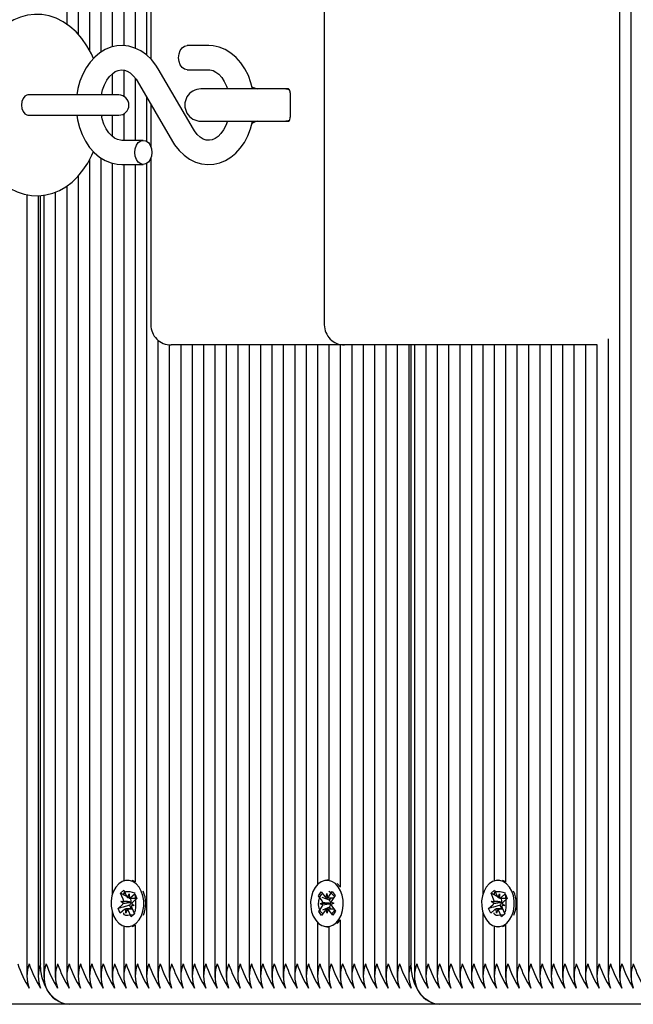
# Model space of a CAD drawing. Units: metres. Extents: x 1.16 to 9.64, y 1.91 to 7.3.
# Drawn here: x 4.13 to 4.29, y 4.71 to 4.95 of the extents above; entities that cross this region are included whole.
import ezdxf

# ---------------------------------------------------------------- set-up
doc = ezdxf.new("R2010")
doc.units = ezdxf.units.M
doc.header["$LTSCALE"] = 50
doc.header["$PDSIZE"] = -1
doc.linetypes.add('SLD-Сплошная', pattern=[0])
doc.styles.get("Standard").update_dxf_attribs({"font": 'isocpeui.ttf'})
doc.dimstyles.new('ISO-25', dxfattribs={"dimtxt": 2.5, "dimasz": 2.5, "dimexe": 1.25, "dimexo": 0.625, "dimtad": 1, "dimtxsty": 'Standard', "dimcen": 2.5, "dimadec": 0, "dimazin": 0, "dimtfac": 1, "dimtmove": 0, "dimatfit": 3, "dimfxl": 1, "dimarcsym": 0})

# ---------------------------------------------------------------- blocks, each defined once
blk = doc.blocks.new('_D_7')
at = {"color": 0, "lineweight": -2, "transparency": 16777216}
for p, q in [((4.776178767251507, 7.303067081487724), (1.347096732823723, 7.303067081487723)), ((1.397096732823724, 2.609934295042473), (1.397096732823723, 7.153067081487722)), ((5.167178767251519, 2.459934295042473), (1.347096732823724, 2.459934295042473))]:
    blk.add_line(p, q, dxfattribs=at)
at = {"color": 0, "transparency": 16777216}
for points in [[(1.372096732823723, 7.153067081487722), (1.422096732823723, 7.153067081487722), (1.397096732823723, 7.303067081487723)], [(1.372096732823724, 2.609934295042473), (1.422096732823724, 2.609934295042473), (1.397096732823724, 2.459934295042473)]]:
    blk.add_solid(points, dxfattribs=at)
at = {"layer": 'Defpoints', "color": 0, "transparency": 16777216}
for p in [(1.397096732823723, 7.303067081487723), (4.776178767251507, 7.303067081487724), (5.167178767251519, 2.459934295042473)]:
    blk.add_point(p, dxfattribs=at)
at = {"color": 0, "transparency": 16777216, "insert": (1.167096732823724, 4.881500688265081), "char_height": 0.15, "attachment_point": 2, "rotation": 90}
blk.add_mtext('4,84м', dxfattribs=at)
blk = doc.blocks.new('*D15')
at = {"color": 0, "lineweight": -2, "transparency": 16777216}
for p, q in [((3.397096732823743, 5.187067081487722), (3.397096732823743, 6.188513767720205)), ((7.643211662592473, 4.712067081487721), (7.643211662592473, 6.188513767720205)), ((3.547096732823743, 6.138513767720205), (7.493211662592473, 6.138513767720205))]:
    blk.add_line(p, q, dxfattribs=at)
at = {"color": 0, "transparency": 16777216}
for points in [[(3.547096732823743, 6.163513767720206), (3.547096732823743, 6.113513767720205), (3.397096732823743, 6.138513767720205)], [(7.493211662592473, 6.163513767720206), (7.493211662592473, 6.113513767720205), (7.643211662592473, 6.138513767720205)]]:
    blk.add_solid(points, dxfattribs=at)
at = {"layer": 'Defpoints', "color": 0, "transparency": 16777216}
for p in [(7.643211662592473, 6.138513767720205), (3.397096732823743, 5.187067081487722), (7.643211662592473, 4.712067081487721)]:
    blk.add_point(p, dxfattribs=at)
at = {"color": 0, "transparency": 16777216, "insert": (5.520154197708107, 6.278513767720205), "char_height": 0.15, "attachment_point": 5}
blk.add_mtext('4,25м', dxfattribs=at)

msp = doc.modelspace()

# ---------------------------------------------------------------- linework, layer by layer
at = {"color": 7, "linetype": 'SLD-Сплошная', "lineweight": 25}
for p, q in [((4.144741033623276, 5.660421899916741), (4.144741033623276, 4.95014050435987)), ((4.147569460748022, 5.660421899916742), (4.147569460748022, 4.947661329075207)), ((4.150397887872768, 5.660421899916741), (4.150397887872768, 4.943621363659454)), ((4.153226314997514, 5.660421899916742), (4.153226314997514, 4.943184079017299)), ((4.1645400234965, 5.660421899916742), (4.1645400234965, 4.942496608332425)), ((4.15605474212226, 5.639905978904252), (4.15605474212226, 4.944476766613605)), ((4.158883169247007, 5.636472639480313), (4.158883169247006, 4.944787699470353)), ((4.161711596371753, 5.636708724002763), (4.161711596371752, 4.944184724786538)), ((4.281919749173467, 5.427167768145984), (4.281919749173467, 4.713712263058703)), ((4.284748176298213, 5.42644939729086), (4.284748176298213, 4.713712263058701)), ((4.165631906588536, 4.984567081487722), (4.165631906588536, 4.941448927718192)), ((4.208664915177527, 4.984567081487722), (4.208664915177527, 4.875567081487723)), ((4.179975052339044, 4.944817081487722), (4.174626784202911, 4.944817081487722)), ((4.15605474212226, 4.937836355223296), (4.15605474212226, 4.932567081487721)), ((4.158883169247006, 4.938759272779398), (4.158883169247006, 4.932262507284832)), ((4.176162863020479, 4.924091895707994), (4.167399375699544, 4.939071968469888)), ((4.174626784202911, 4.938817081487722), (4.179975052339044, 4.938817081487722)), ((4.161711596371752, 4.936777830698402), (4.161711596371752, 4.921317081487723)), ((4.162220484831419, 4.93604226726745), (4.170983972152354, 4.921062194505557)), ((4.141308839376829, 4.932567081487722), (4.135124338032436, 4.932567081487722)), ((4.157687299032735, 4.932567081487722), (4.141308839376829, 4.932567081487722)), ((4.153513124929892, 4.932567081487722), (4.153470217617206, 4.933108295084945)), ((4.196950018434559, 4.934067081487722), (4.17805325548877, 4.934067081487722)), ((4.199774042212267, 4.934067081487722), (4.196950018434559, 4.934067081487722)), ((4.20018825577464, 4.933067081487722), (4.20018825577464, 4.927067081487722)), ((4.1645400234965, 4.932077309402569), (4.1645400234965, 4.921104980577479)), ((4.165631906588536, 4.930210873408861), (4.165631906588536, 4.919719286079846)), ((4.135124338032438, 4.927567081487722), (4.141308839376829, 4.927567081487722)), ((4.141308839376829, 4.927567081487722), (4.157687299032735, 4.927567081487722)), ((4.153472768990849, 4.926990675009513), (4.153513938393365, 4.927567081487722)), ((4.15605474212226, 4.927567081487721), (4.15605474212226, 4.922311788787169)), ((4.158883169247006, 4.927871655690611), (4.158883169247006, 4.921317081487723)), ((4.17805325548877, 4.926067081487722), (4.196950018434559, 4.926067081487722)), ((4.196950018434559, 4.926067081487722), (4.199774042212267, 4.926067081487722)), ((4.163756563648987, 4.921317081487723), (4.158408295512854, 4.921317081487723)), ((4.150397887872768, 4.916509866190244), (4.150397887872768, 4.713712263058702)), ((4.153226314997514, 4.91695505790347), (4.153226314997514, 4.713712263058702)), ((4.15605474212226, 4.915653323092501), (4.15605474212226, 4.734228184071189)), ((4.158408295512854, 4.915317081487721), (4.163756563648987, 4.915317081487721)), ((4.158883169247006, 4.915317081487721), (4.158883169247006, 4.737661523495128)), ((4.161711596371752, 4.915317081487721), (4.161711596371752, 4.73742543897268)), ((4.1645400234965, 4.915529182397963), (4.1645400234965, 4.713712263058702)), ((4.165631906588536, 4.916914876895598), (4.165631906588536, 4.875567081487723)), ((4.147569460748022, 4.912442291840359), (4.147569460748022, 4.713712263058702)), ((4.134841538686664, 4.907840736910491), (4.134841538686664, 4.713712263058702)), ((4.141912606498529, 4.908478176275662), (4.141912606498529, 4.713712263058702)), ((4.144741033623276, 4.909967660384339), (4.144741033623276, 4.713712263058702)), ((4.137669965811411, 4.907582967724317), (4.137669965811411, 4.713711780729086)), ((4.138255752249037, 4.717067081487722), (4.138255752249037, 4.907628254905685)), ((4.139084179373783, 4.90772330923828), (4.139084179373783, 4.713712263058702)), ((4.167368450621246, 4.871778961221738), (4.167368450621246, 4.713712263058702)), ((4.279091322048721, 4.872082524754976), (4.279091322048721, 4.713712263058702)), ((4.170196877745991, 4.87058604244891), (4.170196877745991, 4.713712263058702)), ((4.175025304870738, 4.870567081487722), (4.170631906588536, 4.870567081487722)), ((4.173025304870738, 4.870567081487722), (4.173025304870738, 4.713712263058702)), ((4.213664915177527, 4.870567081487722), (4.175025304870738, 4.870567081487722)), ((4.175853731995484, 4.870567081487722), (4.175853731995484, 4.713712263058703)), ((4.17868215912023, 4.870567081487722), (4.17868215912023, 4.713712263058702)), ((4.181510586244977, 4.870567081487722), (4.181510586244977, 4.713712263058702)), ((4.184339013369723, 4.870567081487722), (4.184339013369723, 4.713712263058702)), ((4.187167440494469, 4.870567081487722), (4.187167440494469, 4.713712263058702)), ((4.189995867619215, 4.870567081487722), (4.189995867619215, 4.713712263058702)), ((4.192824294743961, 4.870567081487722), (4.192824294743961, 4.713712263058702)), ((4.195652721868708, 4.870567081487722), (4.195652721868708, 4.713712263058702)), ((4.198481148993453, 4.870567081487722), (4.198481148993453, 4.713712263058704)), ((4.2013095761182, 4.870567081487722), (4.2013095761182, 4.713712263058702)), ((4.204138003242947, 4.870567081487722), (4.204138003242947, 4.713712263058702)), ((4.206966430367692, 4.870567081487722), (4.206966430367692, 4.73675579910294)), ((4.209794857492439, 4.870567081487722), (4.209794857492438, 4.737816441511857)), ((4.212623284617185, 4.870567081487722), (4.212623284617185, 4.736112924933296)), ((4.256342584707191, 4.870567081487722), (4.213664915177528, 4.870567081487722)), ((4.215451711741931, 4.870567081487722), (4.215451711741931, 4.713712263058702)), ((4.218280138866677, 4.870567081487722), (4.218280138866677, 4.713712263058703)), ((4.221108565991423, 4.870567081487722), (4.221108565991423, 4.713712263058704)), ((4.22393699311617, 4.870567081487722), (4.22393699311617, 4.713712263058702)), ((4.226765420240916, 4.870567081487722), (4.226765420240916, 4.713712263058701)), ((4.229593847365662, 4.870567081487722), (4.229593847365662, 4.713711780729087)), ((4.230179633803289, 4.717067081487722), (4.230179633803289, 4.870567081487722)), ((4.231008060928035, 4.870567081487722), (4.231008060928035, 4.713712263058702)), ((4.233836488052781, 4.870567081487722), (4.233836488052781, 4.713712263058702)), ((4.236664915177527, 4.870567081487722), (4.236664915177527, 4.713712263058702)), ((4.239493342302274, 4.870567081487722), (4.239493342302274, 4.713712263058702)), ((4.242321769427019, 4.870567081487722), (4.242321769427019, 4.7137122630587)), ((4.245150196551766, 4.870567081487722), (4.245150196551766, 4.713712263058702)), ((4.247978623676513, 4.870567081487722), (4.247978623676513, 4.734228184071189)), ((4.250807050801258, 4.870567081487722), (4.250807050801258, 4.737661523495128)), ((4.253635477926005, 4.870567081487722), (4.253635477926005, 4.73742543897268)), ((4.276331043271396, 4.870567081487722), (4.256342584707191, 4.870567081487722)), ((4.256463905050751, 4.870567081487722), (4.256463905050751, 4.713712263058702)), ((4.259292332175497, 4.870567081487722), (4.259292332175497, 4.713712263058702)), ((4.262120759300243, 4.870567081487722), (4.262120759300243, 4.713712263058701)), ((4.264949186424989, 4.870567081487722), (4.264949186424989, 4.713712263058702)), ((4.267777613549736, 4.870567081487722), (4.267777613549736, 4.713712263058702)), ((4.270606040674482, 4.870567081487722), (4.270606040674482, 4.713712263058701)), ((4.273434467799228, 4.870567081487722), (4.273434467799228, 4.713712263058702)), ((4.276262894923975, 4.870567081487722), (4.276262894923975, 4.713712263058702)), ((4.159867416243836, 4.737817081487722), (4.159822509075227, 4.737817081487722)), ((4.209779603166056, 4.737817081487722), (4.209319983758284, 4.737817081487722)), ((4.212582482225148, 4.736232443171923), (4.211883695175572, 4.736987253601681)), ((4.251791297798088, 4.737817081487722), (4.251746390629479, 4.737817081487722)), ((4.158099850100185, 4.734608221411342), (4.158936406599599, 4.735356784332262)), ((4.158752040462852, 4.733150510719302), (4.158099850100185, 4.734608221411342)), ((4.159641720751861, 4.733795309030636), (4.158099850100185, 4.734608221411342)), ((4.158883169247006, 4.734538284614423), (4.158883169247006, 4.734377914279718)), ((4.158936406599599, 4.735356784332262), (4.159588596962267, 4.733899073640221)), ((4.160588609231812, 4.733580952717436), (4.161619366347162, 4.734503289173571)), ((4.161619366347162, 4.734503289173571), (4.162148680264689, 4.733320219626407)), ((4.207211550403121, 4.733938315725776), (4.207893990521856, 4.734952490744538)), ((4.207893990521856, 4.734952490744538), (4.208777597169755, 4.733763329870821)), ((4.209107057542815, 4.733509507402422), (4.209277240828115, 4.7345058508667)), ((4.209277240828115, 4.7345058508667), (4.209482118389736, 4.733522654360661)), ((4.209802282459474, 4.733799248028694), (4.210643146177202, 4.735048856533954)), ((4.210643146177202, 4.735048856533954), (4.211360276210279, 4.734083740462531)), ((4.250023731654436, 4.734608221411342), (4.25086028815385, 4.735356784332261)), ((4.250675922017104, 4.733150510719302), (4.250023731654436, 4.734608221411342)), ((4.251565602306114, 4.733795309030636), (4.250023731654436, 4.734608221411342)), ((4.250807050801258, 4.734538284614423), (4.250807050801258, 4.734377914279718)), ((4.25086028815385, 4.735356784332261), (4.251512478516519, 4.733899073640221)), ((4.252512490786065, 4.733580952717436), (4.253543247901414, 4.73450328917357)), ((4.253543247901414, 4.73450328917357), (4.254072561818941, 4.733320219626407)), ((4.15813956159721, 4.732602455723629), (4.158863750556089, 4.732643997313324)), ((4.158781414802626, 4.732126352871934), (4.15813956159721, 4.732602455723629)), ((4.160697186506244, 4.732400675859105), (4.15813956159721, 4.732602455723629)), ((4.159864420272934, 4.733539411127742), (4.160201075827909, 4.734447128635895)), ((4.160201075827909, 4.734447128635895), (4.160230450167683, 4.733422970788527)), ((4.160616916780109, 4.733281161540952), (4.160348940080224, 4.733422445491612)), ((4.160536826067891, 4.733422128635896), (4.161838996772283, 4.733422128635896)), ((4.160616916780109, 4.733281161540952), (4.160774454558408, 4.733422128635896)), ((4.160675370907679, 4.733150510719302), (4.160616916780109, 4.733281161540952)), ((4.160697186506244, 4.732400675859105), (4.160774113252034, 4.732405088601485)), ((4.160765367162359, 4.732350101982504), (4.160697186506244, 4.732400675859105)), ((4.162148680264689, 4.733320219626407), (4.16111792314934, 4.732397883170274)), ((4.161711596371752, 4.734215173621663), (4.161711596371752, 4.734213764595061)), ((4.208095157051019, 4.732749154852058), (4.207211550403121, 4.733938315725776)), ((4.207265181561507, 4.733917030722606), (4.207211550403121, 4.733938315725776)), ((4.207595513392659, 4.732006633856179), (4.208290738309318, 4.732296374482451)), ((4.21016878806979, 4.732029416265353), (4.207595513392659, 4.732006633856179)), ((4.209939292127936, 4.732855736251285), (4.208137030296118, 4.733571013525903)), ((4.209939292127936, 4.732855736251285), (4.210363175412064, 4.733485669670834)), ((4.210018487495846, 4.732749154852058), (4.209939292127936, 4.732855736251285)), ((4.21016878806979, 4.732029416265353), (4.210242638119248, 4.732060193872811)), ((4.210243625616162, 4.732003850584516), (4.21016878806979, 4.732029416265353)), ((4.210339932903929, 4.732368204629425), (4.21104445412391, 4.732127529119265)), ((4.21104445412391, 4.732127529119265), (4.210349229207251, 4.731837788492993)), ((4.211360276210279, 4.734083740462531), (4.210519412492551, 4.732834131957271)), ((4.250063443151461, 4.732602455723629), (4.250787632110341, 4.732643997313323)), ((4.250705296356879, 4.732126352871934), (4.250063443151461, 4.732602455723629)), ((4.252621068060496, 4.732400675859105), (4.250063443151461, 4.732602455723629)), ((4.251788301827185, 4.733539411127741), (4.25212495738216, 4.734447128635895)), ((4.25212495738216, 4.734447128635895), (4.252154331721935, 4.733422970788527)), ((4.25254079833436, 4.733281161540951), (4.252272821634476, 4.733422445491612)), ((4.252460707622142, 4.733422128635896), (4.253762878326535, 4.733422128635896)), ((4.25254079833436, 4.733281161540951), (4.252698336112659, 4.733422128635896)), ((4.252599252461931, 4.733150510719302), (4.25254079833436, 4.733281161540951)), ((4.252621068060496, 4.732400675859105), (4.252697994806285, 4.732405088601485)), ((4.25268924871661, 4.732350101982504), (4.252621068060496, 4.732400675859105)), ((4.254072561818941, 4.733320219626407), (4.253041804703591, 4.732397883170274)), ((4.253635477926005, 4.734215173621662), (4.253635477926005, 4.734213764595063)), ((4.15605474212226, 4.729905978904254), (4.15605474212226, 4.7137122630587)), ((4.157496337885764, 4.730813943349037), (4.158527095001113, 4.73173627980517)), ((4.158340470056497, 4.73106162530731), (4.157496337885764, 4.730813943349037)), ((4.158025651803291, 4.729630873801874), (4.157496337885764, 4.730813943349037)), ((4.159056408918641, 4.730553210258007), (4.158025651803291, 4.729630873801874)), ((4.160358041363985, 4.731653613185182), (4.1584672688961, 4.731098830126637)), ((4.159443942322545, 4.729687034339549), (4.15941456798277, 4.730711192186917)), ((4.15978059787752, 4.730594751847702), (4.159443942322545, 4.729687034339549)), ((4.161014501518426, 4.730712034339549), (4.159779692562527, 4.730712034339549)), ((4.160708611550854, 4.728777378643182), (4.160056421188187, 4.730235089335222)), ((4.160358041363985, 4.731653613185182), (4.160450425445942, 4.73173627980517)), ((4.160779310585763, 4.730712034339549), (4.160358041363985, 4.731653613185182)), ((4.161505456553244, 4.731531707251816), (4.160781267594365, 4.73149016566212)), ((4.160863603347827, 4.73200781010351), (4.161505456553244, 4.731531707251816)), ((4.160892977687601, 4.730983652256142), (4.161545168050269, 4.729525941564102)), ((4.161518445552199, 4.729585669020048), (4.161221210521325, 4.729289000548826)), ((4.207279691306292, 4.730050422512912), (4.208120555024019, 4.731300031018173)), ((4.207314108144549, 4.730064983835351), (4.207279691306292, 4.730050422512912)), ((4.207996821339369, 4.72908530644149), (4.207279691306292, 4.730050422512912)), ((4.208300034612641, 4.73176595834602), (4.207595513392659, 4.732006633856179)), ((4.208837685057095, 4.73033491494675), (4.207996821339369, 4.72908530644149)), ((4.209968521038705, 4.731188031854797), (4.208191968971879, 4.730436395481842)), ((4.209362726688455, 4.729628312108744), (4.209157849126834, 4.730611508614783)), ((4.209532909973755, 4.730624655573021), (4.209362726688455, 4.729628312108744)), ((4.210745976994714, 4.729181672230905), (4.209862370346816, 4.730370833104623)), ((4.209968521038705, 4.731188031854797), (4.210043885468846, 4.731300031018173)), ((4.210371879489499, 4.730645190660801), (4.209968521038705, 4.731188031854797)), ((4.21054481046555, 4.731385008123385), (4.211428417113448, 4.730195847249668)), ((4.211428417113448, 4.730195847249668), (4.210745976994714, 4.729181672230905)), ((4.247978623676513, 4.729905978904254), (4.247978623676513, 4.713712263058702)), ((4.249420219440016, 4.730813943349037), (4.250450976555365, 4.73173627980517)), ((4.250264351610745, 4.731061625307309), (4.249420219440016, 4.730813943349037)), ((4.249949533357543, 4.729630873801874), (4.249420219440016, 4.730813943349037)), ((4.250980290472892, 4.730553210258007), (4.249949533357543, 4.729630873801874)), ((4.252281922918237, 4.731653613185182), (4.250391150450353, 4.731098830126637)), ((4.251367823876796, 4.729687034339548), (4.251338449537021, 4.730711192186917)), ((4.251704479431772, 4.730594751847702), (4.251367823876796, 4.729687034339548)), ((4.252938383072677, 4.730712034339549), (4.251703574116778, 4.730712034339549)), ((4.252632493105106, 4.728777378643182), (4.251980302742439, 4.730235089335222)), ((4.252281922918237, 4.731653613185182), (4.252374307000192, 4.73173627980517)), ((4.252703192140015, 4.730712034339549), (4.252281922918237, 4.731653613185182)), ((4.253429338107495, 4.731531707251816), (4.252705149148616, 4.73149016566212)), ((4.252787484902078, 4.73200781010351), (4.253429338107495, 4.731531707251816)), ((4.252816859241853, 4.730983652256142), (4.25346904960452, 4.729525941564102)), ((4.253442327106451, 4.729585669020048), (4.253145092075578, 4.729289000548827)), ((4.161545168050269, 4.729525941564102), (4.160708611550854, 4.728777378643182)), ((4.161058052696509, 4.729126153719117), (4.160708611550854, 4.728777378643182)), ((4.206966430367692, 4.727378363872504), (4.206966430367692, 4.713712263058702)), ((4.212623284617185, 4.728021238042148), (4.212623284617185, 4.713712263058703)), ((4.25346904960452, 4.729525941564102), (4.252632493105106, 4.728777378643182)), ((4.252981934250761, 4.729126153719117), (4.252632493105106, 4.728777378643182)), ((4.158883169247006, 4.726472639480315), (4.158883169247006, 4.713712263058702)), ((4.159822509075227, 4.726317081487722), (4.159867416243836, 4.726317081487722)), ((4.161711596371752, 4.726708724002764), (4.161711596371752, 4.713712263058702)), ((4.209319983758284, 4.726317081487722), (4.209779603166056, 4.726317081487722)), ((4.209794857492438, 4.726317721463587), (4.209794857492439, 4.713712263058701)), ((4.250807050801258, 4.726472639480315), (4.250807050801258, 4.713712263058702)), ((4.251746390629479, 4.726317081487722), (4.251791297798088, 4.726317081487722)), ((4.253635477926005, 4.726708724002764), (4.253635477926005, 4.713712263058702)), ((4.145326820060903, 4.707067081487723), (4.053402938506651, 4.707067081487723)), ((4.237250701615154, 4.707067081487723), (4.145326820060903, 4.707067081487723)), ((4.327582520608622, 4.707067081487723), (4.237250701615154, 4.707067081487723))]:
    msp.add_line(p, q, dxfattribs=at)
at = {"color": 7, "linetype": 'SLD-Сплошная', "lineweight": 25, "flags": 128}
for points in [[(4.151359693698121, 4.941615846583751), (4.150856833216206, 4.942784544892412), (4.149772309713279, 4.944762012653061), (4.148516738728201, 4.946576891815385), (4.147102187246328, 4.948196260538164), (4.145548507071858, 4.94958838477891), (4.143883826839835, 4.950726629700463), (4.142141003718972, 4.951594222073358), (4.140352687404142, 4.952185463090227), (4.138548002005716, 4.952503251427932), (4.136751484944396, 4.952555396059472), (4.134983215377512, 4.952351532393476), (4.133263202348383, 4.951902246433908), (4.1316045387186, 4.951216875298226), (4.13001729520385, 4.950301856162287), (4.128511653845745, 4.949161481005159), (4.127099869934088, 4.947800187132892), (4.125797297259705, 4.946226052251389), (4.124621584629491, 4.944453947173427), (4.123590145526702, 4.942506294717208), (4.122717415766492, 4.940410858462322), (4.122013930519943, 4.938198719538565), (4.121485495407418, 4.93589863403767), (4.12113516410927, 4.933537013309665), (4.120964586033652, 4.931139078051542), (4.120946704167363, 4.930067081487722)], [(4.167399375699544, 4.939071968469888), (4.166857687665411, 4.939928005922144), (4.165758599232994, 4.941327363945906), (4.164509120591105, 4.94252626020188), (4.163139356448875, 4.943490528948812), (4.161683349020782, 4.944198459022272), (4.160177792280339, 4.944639493727646), (4.158656936978905, 4.94481359806821), (4.157149600669869, 4.944727522375152), (4.155680384540926, 4.944391027391308), (4.154270552037093, 4.9438150186398), (4.152936009769415, 4.943008673372713), (4.151693321575499, 4.941980733920407), (4.150561354527156, 4.940742706556814), (4.14956076752202, 4.939312095547996), (4.148711630194183, 4.93771356500231), (4.148030804841088, 4.935977397151384), (4.147530703290292, 4.934136969190647), (4.147274833472566, 4.932567081487722)], [(4.174626784202911, 4.938817081487722), (4.173971260166237, 4.938963911938837), (4.173379903389578, 4.939390030504597), (4.172910599994458, 4.940053725730845), (4.172609288667019, 4.940890030504598), (4.172505463859351, 4.941817081487722), (4.172609288667019, 4.942744132470847), (4.172910599994458, 4.943580437244599), (4.173379903389578, 4.944244132470846), (4.173971260166237, 4.944670251036607), (4.174626784202911, 4.944817081487722)], [(4.190852598657353, 4.934067081487722), (4.190470632256219, 4.935605788885724), (4.189817817030221, 4.937385552717569), (4.188981943802593, 4.939044875381108), (4.187972304147865, 4.940551134343297), (4.186803822161638, 4.94187077209454), (4.185498724828228, 4.942971892938024), (4.184087358390897, 4.943827787350684), (4.182605548097813, 4.944421369759127), (4.181089484997542, 4.944746926519837), (4.179975052339044, 4.944817081487722)], [(4.153338722421399, 4.932567081487722), (4.153651806984068, 4.933855688431549), (4.154120853573525, 4.935113825711471), (4.154700190200018, 4.936215548289239), (4.155360020685603, 4.937132841950076), (4.156066501445791, 4.937848263363381), (4.156788248435129, 4.938359020129856), (4.157508476835762, 4.938676261176391), (4.158242244306309, 4.938812286266208), (4.159050009335616, 4.938745472762774), (4.15978323827157, 4.938487761746211), (4.160496013705373, 4.938051384810154), (4.161262147924799, 4.937353743583718), (4.161960384011889, 4.936459039948022), (4.162220484831419, 4.93604226726745)], [(4.179975052339044, 4.938817081487722), (4.180290437290073, 4.938799783729209), (4.181042963269096, 4.938618670765066), (4.181762538428393, 4.938258408108172), (4.182465258242211, 4.937717112622043), (4.18319736585963, 4.93691767128526), (4.183853159348163, 4.935927639782321), (4.184409532002328, 4.934767373380786), (4.184643088178143, 4.934067081487722)], [(4.135146889856592, 4.932567331487722), (4.134869960192503, 4.93252934707219), (4.134349502668858, 4.932232361503534), (4.133925221808236, 4.931674211208841), (4.133648292144146, 4.930922217351072), (4.133552115481125, 4.930067081487722), (4.133648292144146, 4.929211945624372), (4.133925221808236, 4.928459951766603), (4.134349502668858, 4.92790180147191), (4.134869960192503, 4.927604815903253), (4.135146889856592, 4.927566831487722)], [(4.200055391798109, 4.933774315835341), (4.199680185716136, 4.93390505338218), (4.19855325548877, 4.934067081487722)], [(4.120946704167363, 4.930067081487722), (4.120973840502971, 4.928746717977901), (4.121163218495123, 4.926349637707838), (4.121533130900855, 4.923988246896596), (4.122082989141084, 4.921686707872072), (4.122812112874973, 4.919468406407003), (4.123719549108792, 4.917357408136446), (4.124803407885927, 4.915379382686921), (4.126058347739988, 4.913563822013754), (4.127472326641311, 4.911943648392402), (4.129025526578306, 4.910550604668163), (4.130689845615377, 4.909411355482542), (4.132432434963733, 4.908542716686811), (4.134220636263081, 4.907950426156829), (4.136025308837467, 4.907631610885616), (4.137821897671319, 4.90757847411496), (4.139590307508143, 4.907781382749614), (4.141310532914366, 4.908229754314061), (4.14296944969669, 4.908914241014752), (4.144556983554377, 4.909828395211122), (4.146062956849357, 4.910967920086297), (4.147475125056281, 4.91232838508377), (4.148778145973321, 4.913901733237463), (4.149954375490526, 4.915673123043456), (4.150986393530324, 4.917620157797698), (4.151358577703568, 4.918512920876006)], [(4.147284096521724, 4.927567081487722), (4.14744876068039, 4.926397362719018), (4.147912715595679, 4.924528374089721), (4.148565530821677, 4.922748610257875), (4.149401404049305, 4.921089287594336), (4.150411043704032, 4.919583028632148), (4.15157952569026, 4.918263390880904), (4.15288462302367, 4.91716227003742), (4.154295989461001, 4.91630637562476), (4.155777799754085, 4.915712793216318), (4.157293862854356, 4.915387236455607), (4.158408295512854, 4.915317081487721)], [(4.158408295512854, 4.921317081487723), (4.158092910561825, 4.921334379246235), (4.157340384582801, 4.921515492210378), (4.156620809423504, 4.921875754867273), (4.155918089609686, 4.922417050353401), (4.155185981992268, 4.923216491690184), (4.154530188503734, 4.924206523193122), (4.15397381584957, 4.925366789594658), (4.153540051321186, 4.926667383687988), (4.15335280916362, 4.927567081487722)], [(4.170983972152354, 4.921062194505557), (4.171525660186487, 4.9202061570533), (4.172624748618905, 4.918806799029539), (4.173874227260793, 4.917607902773565), (4.175243991403023, 4.916643634026632), (4.176699998831116, 4.915935703953171), (4.178205555571559, 4.915494669247797), (4.179726410872993, 4.915320564907233), (4.181233747182029, 4.915406640600292), (4.182702963310971, 4.915743135584137), (4.184112795814805, 4.916319144335644), (4.185447338082483, 4.91712548960273), (4.186690026276398, 4.918153429055037), (4.187821993324742, 4.91939145641863), (4.188822580329878, 4.920822067427447), (4.189671717657715, 4.922420597973133), (4.19035254301081, 4.924156765824059), (4.190852644561605, 4.925997193784797), (4.190864035283232, 4.926067081487722)], [(4.184652731350287, 4.926067081487722), (4.184262494278373, 4.925020337263972), (4.183683157651879, 4.923918614686206), (4.183023327166295, 4.923001321025368), (4.182316846406107, 4.922285899612064), (4.181595099416769, 4.921775142845588), (4.180874871016136, 4.921457901799053), (4.180141103545589, 4.921321876709235), (4.179333338516282, 4.92138869021267), (4.178600109580328, 4.921646401229232), (4.177887334146525, 4.92208277816529), (4.177121199927099, 4.922780419391726), (4.176422963840009, 4.923675123027422), (4.176162863020479, 4.924091895707994)], [(4.19855325548877, 4.926067081487722), (4.199680185716137, 4.926229109593264), (4.200032711368464, 4.926350737814158)], [(4.165877883992547, 4.918317081487722), (4.165774059184879, 4.917390030504597), (4.16547274785744, 4.916553725730845), (4.16500344446232, 4.915890030504597), (4.164412087685661, 4.915463911938836), (4.163756563648987, 4.915317081487721), (4.163101039612314, 4.915463911938836), (4.162509682835655, 4.915890030504597), (4.162040379440535, 4.916553725730845), (4.161739068113096, 4.917390030504597), (4.161635243305428, 4.918317081487722), (4.161739068113096, 4.919244132470847), (4.162040379440535, 4.920080437244599), (4.162509682835655, 4.920744132470847), (4.163101039612314, 4.921170251036608), (4.163756563648987, 4.921317081487723), (4.164412087685661, 4.921170251036608), (4.16500344446232, 4.920744132470847), (4.16547274785744, 4.920080437244599), (4.165774059184879, 4.919244132470847), (4.165877883992547, 4.918317081487722)], [(4.163258366126392, 4.7351415363415), (4.162688468654614, 4.736145690488182), (4.161974860002321, 4.736945326148794), (4.161153323487109, 4.737500346252323), (4.160265054380287, 4.737782919773218), (4.159354594203962, 4.737778877295215), (4.158467597233124, 4.737488421525043), (4.157648541199668, 4.736926117127855), (4.156938496993193, 4.736120160394105), (4.156373069195096, 4.735110965359805), (4.155980610716195, 4.733949137278007), (4.155780801063387, 4.732692935060103), (4.155783659526995, 4.731405349930743), (4.155989042771719, 4.730150946784801), (4.156386652024062, 4.728992626633945), (4.15695654949584, 4.727988472487263), (4.157670158148132, 4.727188836826651), (4.158491694663345, 4.726633816723121), (4.159379963770166, 4.726351243202227), (4.160290423946492, 4.726355285680229), (4.16117742091733, 4.726645741450401), (4.161996476950785, 4.727208045847589), (4.162706521157261, 4.72801400258134), (4.163271948955358, 4.729023197615638), (4.163664407434258, 4.730185025697438), (4.163864217087066, 4.731441227915341), (4.163861358623458, 4.732728813044701), (4.163655975378735, 4.733983216190643), (4.163258366126392, 4.7351415363415)], [(4.161711596371752, 4.737449993628008), (4.161612942894879, 4.737500346252323), (4.160972006930141, 4.737733706184694)], [(4.212122862817376, 4.736232443171923), (4.211397185532329, 4.737010052818795), (4.210567348676691, 4.737539801243077), (4.209674963735504, 4.737795124646738), (4.208764778615989, 4.73776322004818), (4.207882433800646, 4.737445687277198), (4.207072173742863, 4.736858448752828), (4.206374628265292, 4.73603095106678), (4.205824775210871, 4.735004688408361), (4.205450186507739, 4.73383112187256), (4.205269645597616, 4.732569098985874), (4.205292205555606, 4.731281902845589), (4.205516735131217, 4.730034078841038), (4.205931975473972, 4.728888198078274), (4.206517104699194, 4.727901719803521), (4.207242781984241, 4.727124110156648), (4.208072618839878, 4.726594361732366), (4.208965003781067, 4.726339038328706), (4.209875188900581, 4.726370942927264), (4.210757533715925, 4.726688475698246), (4.211567793773707, 4.727275714222615), (4.212265339251278, 4.728103211908663), (4.212815192305698, 4.729129474567084), (4.213189781008831, 4.730303041102883), (4.213370321918954, 4.731565063989569), (4.213347761960963, 4.732852260129856), (4.213123232385352, 4.734100084134404), (4.212707992042597, 4.735245964897169), (4.212122862817376, 4.736232443171923)], [(4.255182247680644, 4.7351415363415), (4.254612350208866, 4.736145690488182), (4.253898741556573, 4.736945326148794), (4.25307720504136, 4.737500346252323), (4.252188935934539, 4.737782919773218), (4.251278475758213, 4.737778877295215), (4.250391478787376, 4.737488421525042), (4.24957242275392, 4.736926117127855), (4.248862378547445, 4.736120160394105), (4.248296950749348, 4.735110965359804), (4.247904492270447, 4.733949137278007), (4.247704682617639, 4.732692935060103), (4.247707541081247, 4.731405349930743), (4.247912924325971, 4.730150946784801), (4.248310533578313, 4.728992626633944), (4.248880431050091, 4.727988472487262), (4.249594039702384, 4.727188836826651), (4.250415576217597, 4.726633816723121), (4.251303845324419, 4.726351243202226), (4.252214305500743, 4.726355285680228), (4.25310130247158, 4.7266457414504), (4.253920358505036, 4.727208045847589), (4.254630402711513, 4.72801400258134), (4.255195830509609, 4.729023197615638), (4.25558828898851, 4.730185025697438), (4.255788098641318, 4.731441227915341), (4.25578524017771, 4.7327288130447), (4.255579856932987, 4.733983216190643), (4.255182247680644, 4.7351415363415)], [(4.253635477926005, 4.737449993628007), (4.253536824449132, 4.737500346252323), (4.252895888484392, 4.737733706184694)], [(4.158950255204593, 4.734159866786239), (4.158886760404971, 4.734446619994439), (4.159088393767689, 4.734839945956223), (4.159416432484018, 4.735011322469575), (4.159888637997222, 4.735066987637556), (4.160411350460002, 4.735017958417485), (4.160994722775278, 4.734898712205956), (4.161636990059962, 4.734749709693579), (4.161711596371752, 4.734739181275295)], [(4.208319346981261, 4.729564612156289), (4.208113580459773, 4.729685168823701), (4.207723986139195, 4.730106042565843), (4.207384385747641, 4.730876129456156), (4.207251313291022, 4.731770649065292), (4.207289123036848, 4.732773005031184), (4.207530075281126, 4.733676800207974), (4.207933252226776, 4.734285398838447), (4.208226695784028, 4.734504734855427)], [(4.250874136758846, 4.734159866786239), (4.250810641959222, 4.73444661999444), (4.251012275321941, 4.734839945956224), (4.25134031403827, 4.735011322469576), (4.251812519551473, 4.735066987637556), (4.252335232014254, 4.735017958417486), (4.25291860432953, 4.734898712205957), (4.253560871614213, 4.73474970969358), (4.253635477926005, 4.734739181275295)], [(4.161221210521325, 4.729289000548826), (4.161209340494751, 4.729286378523243), (4.160545086553336, 4.729139414215228), (4.159893137661143, 4.729067219054482), (4.159416409872897, 4.729122847005049), (4.159105053654988, 4.729279945499821), (4.158922290947903, 4.729534555408918), (4.158906466212453, 4.729761560154731)], [(4.253145092075578, 4.729289000548827), (4.253133222049002, 4.729286378523245), (4.252468968107588, 4.72913941421523), (4.251817019215394, 4.729067219054482), (4.251340291427148, 4.72912284700505), (4.251028935209241, 4.729279945499822), (4.250846172502154, 4.729534555408919), (4.250830347766704, 4.729761560154733)], [(4.211883695175572, 4.727146909373762), (4.212027413181478, 4.727275714222615), (4.212623284617185, 4.727957403689035)], [(4.160972006930141, 4.72640045679075), (4.161637040325101, 4.726645741450401), (4.161711596371752, 4.726684169347436)], [(4.252895888484392, 4.72640045679075), (4.253560921879352, 4.7266457414504), (4.253635477926005, 4.726684169347436)], [(4.145326820060903, 4.707067081487723), (4.144098942021213, 4.7072190039576), (4.142908372434423, 4.707670155279863), (4.141791286154969, 4.708406827449878), (4.140781625284181, 4.709406637056532), (4.139910067856706, 4.710639205390857), (4.139203095703945, 4.712067081487723), (4.138682189817016, 4.713646880054466), (4.138363177657702, 4.715330599711053), (4.138255752249037, 4.717067081487722)], [(4.237250701615154, 4.707067081487723), (4.236022823575465, 4.707219003957601), (4.234832253988674, 4.707670155279864), (4.233715167709222, 4.708406827449878), (4.232705506838434, 4.709406637056533), (4.231833949410957, 4.710639205390858), (4.231126977258196, 4.712067081487723), (4.230606071371268, 4.713646880054466), (4.230287059211954, 4.715330599711053), (4.230179633803289, 4.717067081487722)]]:
    msp.add_lwpolyline(points, dxfattribs=at)
at = {"color": 7, "linetype": 'SLD-Сплошная', "lineweight": 25}
for centre, radius, start, end in [((4.157687299032735, 4.930067081487722), 0.002500000000000391, 270.0000000000008, 90), ((4.17805325548877, 4.930067081487722), 0.004000000000000448, 90, 270.0000000000008), ((4.194237452705912, 4.941186059598745), 0.007463548287920506, 241.8770538668351, 252.5221114207778), ((4.199229519332395, 4.933255746288229), 0.000977123314961023, 348.8673062707801, 56.13269372922314), ((4.19355794877993, 4.920628260169644), 0.005658699045067194, 106.0245685192575, 120.0446938527084), ((4.199215584664342, 4.926884188615709), 0.0009897165712682513, 304.3509254454056, 10.64907455459062), ((4.170631906588536, 4.875567081487723), 0.005000000000000782, 180, 270.0000000000008), ((4.213664915177528, 4.875567081487723), 0.005000000000000782, 180, 270.0000000000008), ((4.156593571283218, 4.732064154232567), 0.007760641665703331, 338.2242065406423, 23.36187172849692), ((4.203733000825206, 4.727004384475577), 0.01009358843030194, 42.31344931599732, 52.91091574524415), ((4.248517452837461, 4.732064154232567), 0.007760641665711259, 338.2242065406582, 23.36187172847091), ((4.157860760219401, 4.732448658927265), 0.0009754414666792344, 313.0872273646821, 340.7056875568825), ((4.157522405723739, 4.732613742894742), 0.001341685987523399, 1.292103704543794, 23.58253182800895), ((4.160418577343186, 4.734249986291052), 0.0009011143774369038, 202.9184625545005, 232.0503593908312), ((4.160185113357441, 4.734010733532709), 0.0005895086681391472, 274.4107499615247, 313.1932568312514), ((4.159700496127524, 4.732508762487137), 0.001076625968738009, 314.1512691524829, 351.5255554850125), ((4.159403885768069, 4.73260283242282), 0.001384422614914963, 351.788078782424, 23.30343177223372), ((4.161784257931038, 4.731685504048187), 0.0009754414666632349, 133.0872273644281, 160.7056875569998), ((4.148853710374232, 4.732037291113948), 0.01304745835599407, 350.757104485964, 9.602517258469035), ((4.207156432307316, 4.732075035493295), 0.001155699378861458, 11.04147488351278, 35.68297795039988), ((4.209351220132123, 4.734167159541156), 0.0007015138670035732, 215.1454857159091, 249.6318493696313), ((4.209180506305227, 4.73419537365375), 0.0007372388329550349, 294.1489646717362, 327.4993099157292), ((4.209001360300476, 4.732037292967071), 0.001241489055472763, 1.056956292670377, 34.98721281228672), ((4.21152343598995, 4.732179840386798), 0.00119839919998371, 146.9089360306349, 170.9567558965257), ((4.24978464177366, 4.732448658927262), 0.0009754414666717859, 313.0872273645199, 340.7056875568431), ((4.249446287277991, 4.732613742894742), 0.001341685987522585, 1.292103704506731, 23.58253182802413), ((4.252342458897426, 4.734249986291041), 0.0009011143774223043, 202.9184625541622, 232.0503593909836), ((4.252108994911691, 4.734010733532711), 0.000589508668141404, 274.4107499616836, 313.193256831259), ((4.251624377681798, 4.732508762487124), 0.001076625968713056, 314.1512691520282, 351.5255554854859), ((4.251327767322324, 4.732602832422821), 0.0013844226149117, 351.7880787823302, 23.30343177220982), ((4.253708139485305, 4.731685504048176), 0.0009754414666811384, 133.0872273646482, 160.705687556702), ((4.24077759192863, 4.732037291113953), 0.01304745835584912, 350.7571044858446, 9.602517258564848), ((4.159459904793012, 4.730123429442738), 0.0005895086681364906, 94.41074996154384, 133.1932568314869), ((4.159226440807269, 4.729884176684393), 0.0009011143774360166, 22.91846255446964, 52.05035939087496), ((4.16212261242671, 4.731520420080699), 0.001341685987519077, 181.2921037043972, 203.5825318279662), ((4.207116531526647, 4.731954322588636), 0.001198399199955721, 326.908936030367, 350.9567558968296), ((4.209459461211347, 4.729938789321686), 0.0007372388329633325, 114.1489646718244, 147.4993099153899), ((4.209288747384448, 4.729967003434286), 0.0007015138670052385, 35.14548571614558, 69.63184936968094), ((4.208966286521417, 4.731986100075933), 0.001277462423525366, 327.5165374549919, 0.7961580217386446), ((4.211483535209283, 4.73205912748216), 0.001155699378892001, 191.0414748837539, 215.6829779500181), ((4.208539197250893, 4.732156073855228), 0.003240327176493718, 306.5666543405929, 328.0457841996699), ((4.251383786347269, 4.730123429442727), 0.0005895086681477208, 94.41074996198058, 133.1932568311555), ((4.251150322361535, 4.729884176684404), 0.0009011143774181726, 22.9184625541453, 52.05035939113599), ((4.254046493981011, 4.73152042008071), 0.001341685987567924, 181.2921037048431, 203.5825318275987), ((4.162169808928449, 4.727340275916846), 0.03130458907163156, 199.1576764228203, 211.321127218525), ((4.1432789721254, 4.714067081487722), 0.008405257915735098, 159.088871255408, 200.9111287445928), ((4.164998236058124, 4.727340275919173), 0.03130458907705161, 199.1576764238827, 211.3211272174743), ((4.146113445752385, 4.714067081487722), 0.0084109064429794, 159.1035725054201, 200.8964274945807), ((4.147521612812366, 4.714067081487722), 0.008405257915591565, 159.0888712550341, 200.9111287449666), ((4.169240876743499, 4.727340275918354), 0.03130458907513516, 199.1576764235147, 211.3211272178522), ((4.150350039936618, 4.714067081487723), 0.008405257915130264, 159.0888712538383, 200.9111287461681), ((4.172069303870598, 4.727340275919467), 0.03130458907772282, 199.1576764240256, 211.3211272173546), ((4.153178467061362, 4.714067081487724), 0.008405257915127261, 159.0888712538375, 200.9111287461824), ((4.174897730993081, 4.727340275918396), 0.03130458907523394, 199.1576764235345, 211.3211272178335), ((4.156006894186114, 4.714067081487723), 0.008405257915133583, 159.0888712538469, 200.9111287461595), ((4.177726158117738, 4.727340275918354), 0.03130458907513593, 199.1576764235141, 211.3211272178514), ((4.158835321310852, 4.714067081487723), 0.008405257915126115, 159.0888712538275, 200.911128746179), ((4.180554585245001, 4.727340275919537), 0.03130458907790118, 199.1576764240482, 211.3211272173063), ((4.161663748435608, 4.714067081487722), 0.008405257915135755, 159.0888712538456, 200.9111287461474), ((4.183383012367231, 4.727340275918354), 0.03130458907513593, 199.1576764235141, 211.3211272178514), ((4.164492175560501, 4.714067081487723), 0.008405257915272139, 159.0888712542078, 200.9111287457986), ((4.186211439493623, 4.72734027591913), 0.03130458907694539, 199.1576764238677, 211.3211272174992), ((4.167320602685582, 4.714067081487723), 0.008405257915584097, 159.0888712550203, 200.9111287449861), ((4.189039866616723, 4.727340275918354), 0.03130458907513593, 199.1576764235141, 211.3211272178514), ((4.170149029810479, 4.714067081487724), 0.00840525791572546, 159.0888712553955, 200.9111287446244), ((4.191868293743163, 4.727340275919153), 0.03130458907699912, 199.1576764238783, 211.3211272174888), ((4.172977456935082, 4.714067081487723), 0.008405257915592395, 159.0888712550419, 200.9111287449645), ((4.194696720868614, 4.72734027591949), 0.03130458907777504, 199.1576764240372, 211.3211272173459), ((4.175805884059337, 4.714067081487723), 0.008405257915132752, 159.0888712538448, 200.9111287461617), ((4.197525147988563, 4.727340275917219), 0.03130458907249732, 199.1576764229926, 211.3211272183582), ((4.178634311184571, 4.714067081487723), 0.008405257915589076, 159.0888712550333, 200.9111287449732), ((4.200353575118279, 4.727340275919566), 0.03130458907796269, 199.1576764240658, 211.3211272173006), ((4.181462738309317, 4.714067081487723), 0.008405257915588247, 159.0888712550311, 200.9111287449753), ((4.203182002242936, 4.727340275919524), 0.03130458907786512, 199.157676424047, 211.3211272173198), ((4.184291165434067, 4.714067081487723), 0.008405257915592395, 159.0888712550419, 200.9111287449645), ((4.206010429365289, 4.727340275918396), 0.03130458907523394, 199.1576764235345, 211.3211272178335), ((4.187119592558322, 4.714067081487723), 0.008405257915133583, 159.0888712538469, 200.9111287461595), ((4.208838856492568, 4.727340275919587), 0.03130458907801673, 199.1576764240728, 211.3211272172879), ((4.189948019683559, 4.714067081487722), 0.008405257915591565, 159.0888712550341, 200.9111287449666), ((4.211667283614775, 4.727340275918389), 0.0313045890752257, 199.1576764235259, 211.3211272178275), ((4.192776446807822, 4.714067081487722), 0.008405257915140732, 159.0888712538586, 200.9111287461344), ((4.214495710739439, 4.727340275918354), 0.03130458907513593, 199.1576764235141, 211.3211272178514), ((4.195604873932557, 4.714067081487723), 0.008405257915129433, 159.0888712538361, 200.9111287461703), ((4.217324137864185, 4.727340275918354), 0.03130458907513516, 199.1576764235147, 211.3211272178522), ((4.198433301057794, 4.714067081487723), 0.008405257915588247, 159.0888712550311, 200.9111287449753), ((4.220152564989105, 4.727340275918432), 0.03130458907532525, 199.1576764235453, 211.3211272178079), ((4.201261728182552, 4.714067081487723), 0.00840525791559986, 159.0888712550614, 200.911128744945), ((4.222980992118731, 4.727340275920737), 0.03130458908069191, 199.1576764245986, 211.321127216769), ((4.204090155307287, 4.714067081487723), 0.008405257915589076, 159.0888712550333, 200.9111287449732), ((4.225809419241042, 4.727340275919587), 0.03130458907801413, 199.1576764240744, 211.3211272172891), ((4.206918582432194, 4.714067081487723), 0.008405257915739248, 159.0888712554244, 200.911128744582), ((4.228637846362472, 4.727340275918025), 0.03130458907436871, 199.1576764233653, 211.3211272180017), ((4.209747009556779, 4.714067081487723), 0.008405257915589076, 159.0888712550333, 200.9111287449732), ((4.231466273490398, 4.727340275919524), 0.03130458907786395, 199.157676424046, 211.3211272173192), ((4.212575436681046, 4.714067081487723), 0.008405257915141049, 159.0888712538664, 200.9111287461401), ((4.234294700612751, 4.727340275918396), 0.03130458907523394, 199.1576764235345, 211.3211272178335), ((4.215403863805784, 4.714067081487723), 0.008405257915132752, 159.0888712538448, 200.9111287461617), ((4.237123127739891, 4.727340275919524), 0.03130458907786478, 199.1576764240455, 211.3211272173184), ((4.218232290931017, 4.714067081487723), 0.008405257915588247, 159.0888712550311, 200.9111287449753), ((4.239951554864637, 4.727340275919524), 0.03130458907786512, 199.157676424047, 211.3211272173198), ((4.221060718055765, 4.714067081487723), 0.008405257915589076, 159.0888712550333, 200.9111287449732), ((4.242779981989465, 4.727340275919559), 0.03130458907795369, 199.1576764240578, 211.3211272172953), ((4.22388914518051, 4.714067081487723), 0.008405257915589076, 159.0888712550333, 200.9111287449732), ((4.245608409116714, 4.727340275920745), 0.03130458908070714, 199.1576764246044, 211.321127216771), ((4.226717572304772, 4.714067081487722), 0.008405257915136072, 159.0888712538478, 200.911128746153), ((4.248436836236476, 4.727340275918389), 0.03130458907522495, 199.1576764235265, 211.3211272178283), ((4.229545999429519, 4.714067081487722), 0.008405257915136584, 159.0888712538478, 200.9111287461452), ((4.251265263361223, 4.727340275918389), 0.0313045890752257, 199.1576764235259, 211.3211272178275), ((4.232374426554748, 4.714067081487723), 0.008405257915588247, 159.0888712550311, 200.9111287449753), ((4.254093690488284, 4.72734027591949), 0.03130458907777504, 199.1576764240372, 211.3211272173459), ((4.235202853679005, 4.714067081487723), 0.008405257915130264, 159.0888712538383, 200.9111287461681), ((4.256922117610715, 4.727340275918389), 0.0313045890752257, 199.1576764235259, 211.3211272178275), ((4.238037327307129, 4.714067081487723), 0.008410906443439918, 159.1035725066235, 200.896427493383), ((4.239445494366126, 4.714067081487722), 0.008405257915131923, 159.088871253837, 200.9111287461638), ((4.261164758297752, 4.727340275918354), 0.03130458907513593, 199.1576764235141, 211.3211272178514), ((4.242273921490874, 4.714067081487723), 0.008405257915133583, 159.0888712538469, 200.9111287461595), ((4.263993185422581, 4.727340275918389), 0.0313045890752257, 199.1576764235259, 211.3211272178275), ((4.245102348616107, 4.714067081487723), 0.008405257915589076, 159.0888712550333, 200.9111287449732), ((4.266821612549732, 4.727340275919532), 0.03130458907787337, 199.1576764240555, 211.3211272173258), ((4.247930775740845, 4.714067081487723), 0.008405257915580779, 159.0888712550117, 200.9111287449948), ((4.269650039672072, 4.727340275918389), 0.03130458907522495, 199.1576764235265, 211.3211272178283), ((4.250759202865603, 4.714067081487723), 0.008405257915592395, 159.0888712550419, 200.9111287449645), ((4.272478466799353, 4.727340275919587), 0.0313045890780133, 199.1576764240749, 211.3211272172899), ((4.253587629990345, 4.714067081487723), 0.008405257915588247, 159.0888712550311, 200.9111287449753), ((4.275306893923965, 4.727340275919524), 0.03130458907786512, 199.157676424047, 211.3211272173198), ((4.256416057115248, 4.714067081487723), 0.008405257915735098, 159.0888712554136, 200.9111287445928), ((4.278135321047922, 4.727340275919153), 0.03130458907699837, 199.1576764238789, 211.3211272174897), ((4.259244484239351, 4.714067081487723), 0.008405257915133583, 159.0888712538469, 200.9111287461595), ((4.280963748173547, 4.727340275919567), 0.03130458907796392, 199.1576764240668, 211.3211272173011), ((4.262072911364737, 4.714067081487723), 0.008405257915731781, 159.088871255405, 200.9111287446015), ((4.283792175297415, 4.727340275919153), 0.03130458907699837, 199.1576764238789, 211.3211272174897), ((4.264901338488843, 4.714067081487723), 0.008405257915133583, 159.0888712538469, 200.9111287461595), ((4.28662060242055, 4.727340275918389), 0.0313045890752257, 199.1576764235259, 211.3211272178275), ((4.26772976561423, 4.714067081487723), 0.00840525791573261, 159.0888712554072, 200.9111287445993), ((4.289449029549442, 4.727340275920352), 0.03130458907978712, 199.1576764244288, 211.3211272169527), ((4.270558192738823, 4.714067081487723), 0.008405257915588247, 159.0888712550311, 200.9111287449753), ((4.29227745666996, 4.727340275918354), 0.03130458907513593, 199.1576764235141, 211.3211272178514), ((4.273386619863082, 4.714067081487723), 0.008405257915133583, 159.0888712538469, 200.9111287461595), ((4.295105883794705, 4.727340275918354), 0.03130458907513516, 199.1576764235147, 211.3211272178522), ((4.276215046987821, 4.714067081487723), 0.008405257915126944, 159.0888712538297, 200.9111287461768), ((4.297934310921798, 4.72734027591946), 0.03130458907771504, 199.1576764240186, 211.3211272173499), ((4.27904347411257, 4.714067081487723), 0.008405257915129433, 159.0888712538361, 200.9111287461703), ((4.300762738044289, 4.727340275918395), 0.03130458907523424, 199.1576764235309, 211.3211272178313), ((4.281871901237319, 4.714067081487722), 0.008405257915131923, 159.088871253837, 200.9111287461638), ((4.303591165168945, 4.727340275918354), 0.03130458907513593, 199.1576764235141, 211.3211272178514), ((4.284700328362059, 4.714067081487723), 0.008405257915126115, 159.0888712538275, 200.911128746179), ((4.306419592296169, 4.727340275919516), 0.03130458907785717, 199.1576764240348, 211.3211272173115), ((4.287528755487307, 4.714067081487722), 0.008405257915595713, 159.0888712550449, 200.9111287449559), ((4.309248019421008, 4.727340275919566), 0.03130458907796269, 199.1576764240658, 211.3211272173006), ((4.290357182611562, 4.714067081487722), 0.008405257915135755, 159.0888712538456, 200.9111287461474), ((4.312076446543219, 4.727340275918366), 0.03130458907517274, 199.1576764235148, 211.321127217837), ((4.293185609736309, 4.714067081487722), 0.008405257915136584, 159.0888712538478, 200.9111287461452), ((4.314904873667967, 4.727340275918368), 0.03130458907517517, 199.1576764235168, 211.3211272178381), ((4.145809269149825, 4.713749367532431), 0.006699679388352322, 203.6007081865355, 265.8705124479586), ((4.237733150704075, 4.713749367532429), 0.006699679388349994, 203.6007081865307, 265.8705124479727)]:
    msp.add_arc(centre, radius, start, end, dxfattribs=at)
for centre, major_axis, ratio, start_param, end_param in [((4.15813956159721, 4.732602455723629), (0.00864467047717099, 0.0008732461558151883), 0.0620865706060845, 4.7804327081804, 5.01473565914788), ((4.15813956159721, 4.732602455723629), (0.008345165551297384, -0.001016931681550481), 0.01538073758659968, 1.251479055939316, 1.48578200690665), ((4.160201075827909, 4.734447128635895), (0.00893240471324308, -0.0004463224825990153), 0.1033008388966219, 4.679852865846514, 4.712461088697065), ((4.160201075827909, 4.734447128635895), (0.007560189678007312, -4.63711805620548e-05), 0.1354397953189818, 4.717105119373742, 4.757644602751949), ((4.207595513392659, 4.732006633856179), (0.008517523337286725, -0.0009580315047736931), 0.04278452798664987, 1.259592791714028, 1.493895742681491), ((4.209277240828115, 4.7345058508667), (0.008990421570106655, -0.0002245518468591002), 0.1112406933495365, 4.69623695087664, 4.902873183637228), ((4.209277240828115, 4.7345058508667), (0.007591752368909077, -0.0003214562502158459), 0.1282034298977058, 4.744807162049378, 4.940976551340755), ((4.250063443151461, 4.732602455723629), (0.008644670477171877, 0.0008732461558142998), 0.0620865706060891, 4.780432708180388, 5.014735659148068), ((4.250063443151461, 4.732602455723629), (0.00834516555129916, -0.001016931681550481), 0.01538073758659646, 1.251479055939214, 1.485782006906063), ((4.25212495738216, 4.734447128635895), (0.008932404713243967, -0.0004463224825990152), 0.1033008388966117, 4.679852865846553, 4.712461088697069), ((4.25212495738216, 4.734447128635895), (0.007560189678007312, -4.63711805620548e-05), 0.1354397953189825, 4.717105119373859, 4.75764460275195), ((4.159443942322545, 4.729687034339549), (0.009008559954838624, 3.870221385504636e-05), 0.1136995347144514, 1.39457690980086, 1.57356857508881), ((4.159443942322545, 4.729687034339549), (0.007649645169225393, 0.0005225479170301028), 0.1152731304189749, 1.353089178809049, 1.518900015662292), ((4.161505456553244, 4.731531707251816), (0.008286652654343918, 0.001023903565215534), 0.005719697047415722, 1.576800335502874, 1.657593420004679), ((4.207595513392659, 4.732006633856179), (0.0084837320597968, 0.0009742969115462684), 0.03752916578205077, 4.791217803598695, 5.025520754565528), ((4.209362726688455, 4.729628312108744), (0.008981836679740951, 0.0002705175276567218), 0.1100730676783622, 1.548569066127449, 1.590293187773642), ((4.209362726688455, 4.729628312108744), (0.007581632813896454, 0.000267538988548921), 0.1305086269306982, 1.336509527152256, 1.54374256687456), ((4.251367823876796, 4.729687034339548), (0.009008559954838624, 3.870221385593453e-05), 0.11369953471455, 1.394576909800824, 1.573568575088798), ((4.251367823876796, 4.729687034339548), (0.007649645169225393, 0.000522547917030991), 0.1152731304189661, 1.353089178809214, 1.518900015662324), ((4.253429338107495, 4.731531707251816), (0.008286652654344806, 0.001023903565215534), 0.005719697047296503, 1.576800335502841, 1.657593420002896)]:
    msp.add_ellipse(centre, major_axis=major_axis, ratio=ratio, start_param=start_param, end_param=end_param, dxfattribs=at)

# ---------------------------------------------------------------- dimensions: what is measured, and where the dimension line sits
at = {"color": 251, "true_color": 0x636466}
dim = msp.add_linear_dim(base=(1.397096732823723, 7.303067081487723), p1=(5.167178767251517, 2.459934295042472), p2=(4.776178767251505, 7.30306708148772), angle=90.0000000000002, dimstyle='ISO-25', override={"dimtxt": 0.15, "dimasz": 0.15, "dimexe": 0.05, "dimexo": 0, "dimgap": 0.05, "dimzin": 1, "dimpost": 'м', "dimtdec": 3, "dimtzin": 1}, dxfattribs=at)
dim.commit()
dim.dimension.update_dxf_attribs({"geometry": '_D_7', "text_midpoint": (1.397096732823724, 4.881500688265081), "dimtype": 160})
dim = msp.add_linear_dim(base=(7.643211662592473, 6.138513767720205), p1=(3.397096732823743, 5.187067081487722), p2=(7.643211662592473, 4.712067081487721), dimstyle='ISO-25', override={"dimtxt": 0.15, "dimasz": 0.15, "dimexe": 0.05, "dimexo": 0, "dimgap": 0.05, "dimzin": 1, "dimpost": 'м', "dimtdec": 3, "dimtzin": 1})
dim.commit()
dim.dimension.update_dxf_attribs({"geometry": '*D15', "text_midpoint": (5.520154197708107, 6.278513767720205)})

doc.saveas('drawing.dxf')
